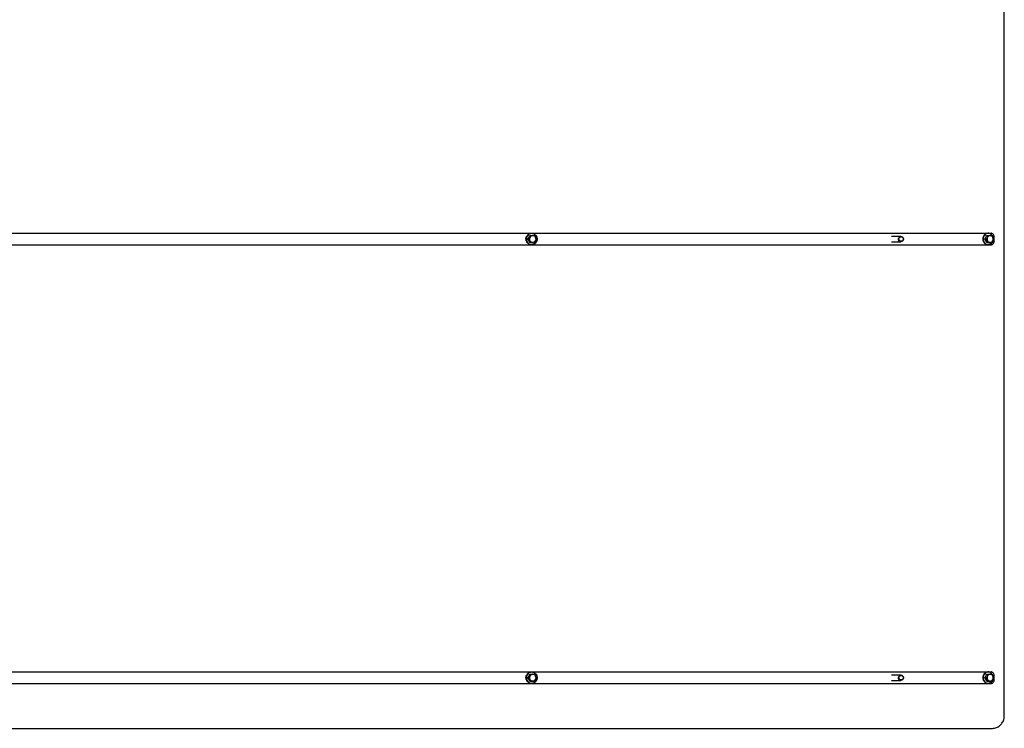
# Model space of a CAD drawing. Units: millimetres. Extents: x 108 to 3026, y 85 to 4445.
# Drawn here: x 1567 to 3026, y 85 to 1135 of the extents above; entities that cross this region are included whole.
import ezdxf

# ---------------------------------------------------------------- set-up
doc = ezdxf.new("R2010")
doc.units = ezdxf.units.MM
doc.header["$LTSCALE"] = 20

msp = doc.modelspace()

# ---------------------------------------------------------------- linework, layer by layer
at = {"color": 7, "linetype": 'Continuous', "lineweight": 25}
for p, q in [((3025.7, 104.2), (3025.7, 2166.2)), ((127.8, 818.7), (3006.1, 818.7)), ((2320, 810.2), (2321.3, 810.2)), ((2321.3, 810.2), (2322.8, 807.7)), ((2324.1, 815.2), (2322.8, 812.7)), ((2322.8, 815.2), (2324.1, 815.2)), ((2322.8, 805.2), (2324.1, 805.2)), ((2329.7, 805.2), (2331.2, 807.7)), ((2332.5, 810.2), (2331.2, 812.7)), ((2872.6, 814.2), (2858.7, 814.2)), ((2858.7, 806.2), (2872.6, 806.2)), ((2997, 810.2), (2999.4, 810.2)), ((2999.4, 810.2), (3000.9, 807.7)), ((2999.7, 815.2), (3002, 815.2)), ((2999.7, 805.2), (3002, 805.2)), ((3002, 815.2), (3000.9, 812.7)), ((3007.3, 805.2), (3008.8, 807.7)), ((3010, 810.2), (3008.8, 812.7)), ((3010.6, 806.7), (3010.6, 813.7)), ((127.8, 801.7), (3006.1, 801.7)), ((127.8, 168.7), (3006.1, 168.7)), ((2324.1, 165.2), (2322.8, 162.7)), ((2322.8, 165.2), (2324.1, 165.2)), ((2332.5, 160.2), (2331.2, 162.7)), ((2872.6, 164.2), (2858.7, 164.2)), ((2999.7, 165.2), (3002, 165.2)), ((3002, 165.2), (3000.9, 162.7)), ((3010, 160.2), (3008.8, 162.7)), ((3010.6, 156.7), (3010.6, 163.7)), ((127.8, 151.7), (3006.1, 151.7)), ((2320, 160.2), (2321.3, 160.2)), ((2321.3, 160.2), (2322.8, 157.7)), ((2322.8, 155.2), (2324.1, 155.2)), ((2329.7, 155.2), (2331.2, 157.7)), ((2858.7, 156.2), (2872.6, 156.2)), ((2997, 160.2), (2999.4, 160.2)), ((2999.4, 160.2), (3000.9, 157.7)), ((2999.7, 155.2), (3002, 155.2)), ((3007.3, 155.2), (3008.8, 157.7)), ((125.5, 85.2), (3008.3, 85.2))]:
    msp.add_line(p, q, dxfattribs=at)
at = {"color": 7, "linetype": 'Continuous', "lineweight": 25, "flags": 128}
for points in [[(2325.5, 802.1), (2327.1, 802.3), (2328.7, 802.8), (2330.1, 803.7), (2331.3, 804.8), (2332.3, 806.2), (2333, 807.7), (2333.3, 809.4), (2333.3, 811.1), (2333, 812.8), (2332.3, 814.3), (2331.3, 815.7), (2330.1, 816.8), (2328.7, 817.7), (2327.1, 818.2), (2325.5, 818.4), (2323.8, 818.2), (2322.2, 817.7), (2320.8, 816.8), (2319.6, 815.7), (2318.6, 814.3), (2317.9, 812.8), (2317.6, 811.1), (2317.6, 809.4), (2317.9, 807.7), (2318.6, 806.2), (2319.6, 804.8), (2320.8, 803.7), (2322.2, 802.8), (2323.8, 802.3), (2325.5, 802.1)], [(3009.5, 811.3), (3009.3, 812.5), (3008.7, 814.1), (3007.9, 815.5), (3006.9, 816.6), (3005.6, 817.6), (3004.3, 818.3), (3002.8, 818.7), (3001.3, 818.7), (2999.8, 818.5), (2998.3, 817.9), (2997.1, 817.1), (2995.9, 816), (2995, 814.7), (2994.4, 813.2), (2994, 811.6), (2993.9, 810), (2994.1, 808.4), (2994.5, 806.8), (2995.3, 805.4), (2996.3, 804.1), (2997.5, 803.1), (2998.8, 802.3), (3000.3, 801.9), (3001.7, 801.7), (3001.7, 801.7)], [(2872.6, 806.2), (2871.5, 806.4), (2870.5, 806.9), (2869.6, 807.8), (2869.1, 808.8), (2868.8, 809.9), (2868.9, 811.1), (2869.3, 812.2), (2870, 813.2), (2870.9, 813.9), (2872, 814.2), (2873.1, 814.2), (2874.2, 813.9), (2875.1, 813.2), (2875.8, 812.2), (2876.2, 811.1), (2876.3, 809.9), (2876.1, 808.8), (2875.5, 807.8), (2874.7, 806.9), (2873.7, 806.4), (2872.6, 806.2)], [(2872.8, 806.9), (2871.8, 807.1), (2870.9, 807.6), (2870.2, 808.4), (2869.8, 809.4), (2869.7, 810.5), (2870, 811.6), (2870.5, 812.5), (2871.3, 813.2), (2872.3, 813.5), (2873.3, 813.5), (2874.3, 813.2), (2875.1, 812.5), (2875.7, 811.6), (2875.9, 810.5), (2875.8, 809.4), (2875.4, 808.4), (2874.7, 807.6), (2873.8, 807.1), (2872.8, 806.9)], [(2325.5, 152.1), (2327.1, 152.3), (2328.7, 152.8), (2330.1, 153.7), (2331.3, 154.8), (2332.3, 156.2), (2333, 157.7), (2333.3, 159.4), (2333.3, 161.1), (2333, 162.8), (2332.3, 164.3), (2331.3, 165.7), (2330.1, 166.8), (2328.7, 167.7), (2327.1, 168.2), (2325.5, 168.4), (2323.8, 168.2), (2322.2, 167.7), (2320.8, 166.8), (2319.6, 165.7), (2318.6, 164.3), (2317.9, 162.8), (2317.6, 161.1), (2317.6, 159.4), (2317.9, 157.7), (2318.6, 156.2), (2319.6, 154.8), (2320.8, 153.7), (2322.2, 152.8), (2323.8, 152.3), (2325.5, 152.1)], [(2872.6, 156.2), (2871.5, 156.4), (2870.5, 156.9), (2869.6, 157.8), (2869.1, 158.8), (2868.8, 159.9), (2868.9, 161.1), (2869.3, 162.2), (2870, 163.2), (2870.9, 163.9), (2872, 164.2), (2873.1, 164.2), (2874.2, 163.9), (2875.1, 163.2), (2875.8, 162.2), (2876.2, 161.1), (2876.3, 159.9), (2876.1, 158.8), (2875.5, 157.8), (2874.7, 156.9), (2873.7, 156.4), (2872.6, 156.2)], [(2872.8, 156.9), (2871.8, 157.1), (2870.9, 157.6), (2870.2, 158.4), (2869.8, 159.4), (2869.7, 160.5), (2870, 161.6), (2870.5, 162.5), (2871.3, 163.2), (2872.3, 163.5), (2873.3, 163.5), (2874.3, 163.2), (2875.1, 162.5), (2875.7, 161.6), (2875.9, 160.5), (2875.8, 159.4), (2875.4, 158.4), (2874.7, 157.6), (2873.8, 157.1), (2872.8, 156.9)], [(3009.5, 161.3), (3009.3, 162.5), (3008.7, 164.1), (3007.9, 165.5), (3006.9, 166.6), (3005.6, 167.6), (3004.3, 168.3), (3002.8, 168.7), (3001.3, 168.7), (2999.8, 168.5), (2998.3, 167.9), (2997.1, 167.1), (2995.9, 166), (2995, 164.7), (2994.4, 163.2), (2994, 161.6), (2993.9, 160), (2994.1, 158.4), (2994.5, 156.8), (2995.3, 155.4), (2996.3, 154.1), (2997.5, 153.1), (2998.8, 152.3), (3000.3, 151.9), (3001.7, 151.7), (3001.7, 151.7)]]:
    msp.add_lwpolyline(points, dxfattribs=at)
at = {"color": 8, "linetype": 'Continuous', "lineweight": 25, "flags": 128}
for points in [[(3009.1, 812.5), (3009, 812.8), (3008.4, 814.3), (3007.5, 815.7), (3006.3, 816.8), (3005, 817.7), (3003.5, 818.2), (3001.9, 818.4), (3000.4, 818.2), (2998.9, 817.7), (2997.6, 816.8), (2996.4, 815.7), (2995.5, 814.3), (2994.9, 812.8), (2994.5, 811.1), (2994.5, 809.4), (2994.9, 807.7), (2995.5, 806.2), (2996.4, 804.8), (2997.6, 803.7), (2998.9, 802.8), (3000.4, 802.3), (3001.9, 802.1)], [(3009.1, 162.5), (3009, 162.8), (3008.4, 164.3), (3007.5, 165.7), (3006.3, 166.8), (3005, 167.7), (3003.5, 168.2), (3001.9, 168.4), (3000.4, 168.2), (2998.9, 167.7), (2997.6, 166.8), (2996.4, 165.7), (2995.5, 164.3), (2994.9, 162.8), (2994.5, 161.1), (2994.5, 159.4), (2994.9, 157.7), (2995.5, 156.2), (2996.4, 154.8), (2997.6, 153.7), (2998.9, 152.8), (3000.4, 152.3), (3001.9, 152.1)]]:
    msp.add_lwpolyline(points, dxfattribs=at)
at = {"color": 7, "linetype": 'Continuous', "lineweight": 25}
for centre, radius, start, end in [((2327.2, 810.2), 5.1, 150.6234, 209.3766), ((2327, 810.4), 4.87, 90.2497, 150.873), ((2327, 810.1), 4.87, 209.1265, 269.7501), ((2327, 810.4), 4.87, 29.1267, 89.7499), ((2327, 810.1), 4.87, 270.2503, 330.8738), ((2326.8, 810.2), 5.1, 330.6234, 29.3766), ((3005.6, 810.2), 5.38, 152.3187, 207.6813), ((3004.9, 810.7), 4.54, 91.0224, 153.3174), ((3004.9, 809.8), 4.54, 206.6821, 268.9775), ((3004.8, 810.7), 4.54, 26.681, 88.9776), ((3004.8, 809.8), 4.54, 271.0225, 333.3194), ((3004.1, 810.2), 5.38, 332.317, 27.683), ((2327.2, 160.2), 5.1, 150.6233, 209.3767), ((2327, 160.4), 4.87, 90.248, 150.8747), ((2327, 160.4), 4.87, 29.125, 89.7516), ((2326.8, 160.2), 5.1, 330.6233, 29.3767), ((3005.6, 160.2), 5.38, 152.3186, 207.6814), ((3004.9, 160.7), 4.54, 91.0206, 153.3192), ((3004.8, 160.7), 4.54, 26.6792, 88.9794), ((3004.1, 160.2), 5.38, 332.3169, 27.6831), ((2327, 160.1), 4.87, 209.1279, 269.7493), ((2327, 160.1), 4.87, 270.2511, 330.8724), ((3004.9, 159.8), 4.54, 206.6835, 268.9767), ((3004.8, 159.8), 4.54, 271.0233, 333.318)]:
    msp.add_arc(centre, radius, start, end, dxfattribs=at)
at = {"color": 8, "linetype": 'Continuous', "lineweight": 25}
for centre, start, end in [((3001.6, 809.8), 272.2538, 347.0206), ((3001.6, 159.8), 272.2531, 347.021)]:
    msp.add_arc(centre, 7.67, start, end, dxfattribs=at)
at = {"color": 7, "linetype": 'Continuous', "lineweight": 25}
for points, knots in [([(2325.3, 801.7), (2325.6, 801.8), (2326.5, 801.8), (2327.8, 802.1), (2329.3, 802.7), (2330.6, 803.6), (2331.8, 804.8), (2332.7, 806.1), (2333.3, 807.7), (2333.7, 809.3), (2333.7, 810.9), (2333.4, 812.5), (2332.8, 814.1), (2332, 815.5), (2330.9, 816.7), (2329.5, 817.6), (2328.1, 818.3), (2326.5, 818.7), (2324.9, 818.8), (2323.3, 818.5), (2321.8, 818), (2320.4, 817.1), (2319.2, 816), (2318.2, 814.7), (2317.5, 813.3), (2317.1, 811.7), (2317, 810), (2317.2, 808.4), (2317.7, 806.8), (2318.5, 805.4), (2319.5, 804.1), (2320.8, 803.1), (2322.2, 802.3), (2323.7, 801.8), (2324.8, 801.8), (2325.3, 801.7)], [0, 0, 0, 0, 0.0166894, 0.0473576, 0.0780587, 0.1087651, 0.1394804, 0.170209, 0.2009511, 0.2317072, 0.2624734, 0.293246, 0.3240205, 0.3547909, 0.3855532, 0.4163044, 0.4470397, 0.477762, 0.5084729, 0.5391758, 0.5698767, 0.6005815, 0.6312931, 0.6620187, 0.6927574, 0.7235097, 0.7542732, 0.785045, 0.8158191, 0.8465908, 0.8773552, 0.9081094, 0.9388503, 0.969576, 1, 1, 1, 1]), ([(3010.6, 813.7), (3010.6, 814.3), (3010.5, 815.4), (3009.7, 816.9), (3008.5, 818.1), (3007.3, 818.7), (3006.4, 818.7), (3006.1, 818.7)], [0, 0, 0, 0, 0.214694, 0.429388, 0.644087, 0.858783, 1, 1, 1, 1]), ([(2319.9, 810.2), (2319.9, 810.3), (2320.2, 810.8), (2320.8, 811.9), (2321.8, 813.5), (2322.4, 814.7), (2322.7, 815.4)], [0, 0, 0, 0, 0.0538957, 0.269637, 0.6309498, 1, 1, 1, 1]), ([(2322.7, 805.1), (2322.7, 805.2), (2322.5, 805.7), (2321.9, 806.8), (2321, 808.4), (2320.2, 809.6), (2319.9, 810.2)], [0, 0, 0, 0, 0.0539011, 0.2696456, 0.630956, 1, 1, 1, 1]), ([(2319.9, 810.2), (2319.9, 810.2), (2319.9, 810.2), (2319.9, 810.2), (2320, 810.2), (2320, 810.2), (2320, 810.2), (2320, 810.2)], [0, 0, 0, 0, 0.011751, 0.266349, 0.528194, 0.763027, 1, 1, 1, 1]), ([(2322.8, 815.2), (2322.4, 814.4), (2321.5, 812.8), (2320.5, 811.1), (2320, 810.2)], [0, 0, 0, 0, 0.491648, 1, 1, 1, 1]), ([(2320, 810.2), (2320.5, 809.4), (2321.5, 807.8), (2322.4, 806.1), (2322.8, 805.2)], [0, 0, 0, 0, 0.491648, 1, 1, 1, 1]), ([(2322.8, 812.7), (2322.7, 812.7), (2322.3, 811.8), (2321.7, 811), (2321.3, 810.2)], [0, 0, 0, 0, 0.070209, 1, 1, 1, 1]), ([(2322.7, 815.4), (2322.7, 815.4), (2322.8, 815.3), (2322.8, 815.3), (2322.8, 815.3), (2322.8, 815.3), (2322.8, 815.2), (2322.8, 815.2)], [0, 0, 0, 0, 0.0119346, 0.2661332, 0.5279341, 0.7633557, 1, 1, 1, 1]), ([(2322.7, 815.4), (2322.8, 815.4), (2323.4, 815.4), (2324.6, 815.4), (2326.5, 815.4), (2327.8, 815.4), (2328.5, 815.4)], [0, 0, 0, 0, 0.053904, 0.269641, 0.630955, 1, 1, 1, 1]), ([(2322.8, 805.2), (2322.8, 805.2), (2322.8, 805.2), (2322.8, 805.2), (2322.8, 805.2), (2322.8, 805.2), (2322.7, 805.1), (2322.7, 805.1)], [0, 0, 0, 0, 0.236632, 0.471986, 0.733774, 0.987959, 1, 1, 1, 1]), ([(2328.5, 805.1), (2328.4, 805.1), (2327.9, 805.1), (2326.7, 805.1), (2324.9, 805.1), (2323.5, 805.1), (2322.7, 805.1)], [0, 0, 0, 0, 0.0538964, 0.2696292, 0.6309553, 1, 1, 1, 1]), ([(2322.8, 807.7), (2322.8, 807.7), (2323.3, 806.8), (2323.7, 806), (2324.1, 805.2)], [0, 0, 0, 0, 0.070193, 1, 1, 1, 1]), ([(2327, 815.2), (2326.2, 815.2), (2325.3, 815.2), (2324.3, 815.2), (2324.1, 815.2)], [0, 0, 0, 0, 0.789006, 1, 1, 1, 1]), ([(2324.1, 805.2), (2324.3, 805.2), (2325.3, 805.2), (2326.2, 805.2), (2327, 805.2)], [0, 0, 0, 0, 0.210994, 1, 1, 1, 1]), ([(2329.7, 815.2), (2329.1, 815.2), (2328.2, 815.2), (2327.2, 815.2), (2327, 815.2)], [0, 0, 0, 0, 0.768157, 1, 1, 1, 1]), ([(2327, 805.2), (2327.2, 805.2), (2328.2, 805.2), (2329.1, 805.2), (2329.7, 805.2)], [0, 0, 0, 0, 0.231843, 1, 1, 1, 1]), ([(2331.2, 812.7), (2331.2, 812.8), (2330.7, 813.6), (2330.2, 814.5), (2329.7, 815.2)], [0, 0, 0, 0, 0.070193, 1, 1, 1, 1]), ([(2331.2, 807.7), (2331.3, 807.8), (2331.7, 808.6), (2332.2, 809.5), (2332.5, 810.2)], [0, 0, 0, 0, 0.0702023, 1, 1, 1, 1]), ([(2996.8, 810.2), (2996.9, 810.3), (2997.2, 810.8), (2997.8, 811.9), (2998.7, 813.5), (2999.3, 814.7), (2999.5, 815.4)], [0, 0, 0, 0, 0.0539004, 0.2696362, 0.63095, 1, 1, 1, 1]), ([(2999.5, 805.1), (2999.5, 805.2), (2999.3, 805.7), (2998.8, 806.8), (2998, 808.4), (2997.2, 809.6), (2996.8, 810.2)], [0, 0, 0, 0, 0.0539074, 0.2696448, 0.6309606, 1, 1, 1, 1]), ([(2996.8, 810.2), (2996.8, 810.2), (2996.9, 810.2), (2996.9, 810.2), (2996.9, 810.2), (2997, 810.2), (2997, 810.2), (2997, 810.2)], [0, 0, 0, 0, 0.01171, 0.266231, 0.527548, 0.763011, 1, 1, 1, 1]), ([(2999.7, 815.2), (2999.3, 814.4), (2998.5, 812.8), (2997.5, 811.1), (2997, 810.2)], [0, 0, 0, 0, 0.491648, 1, 1, 1, 1]), ([(2997, 810.2), (2997.5, 809.4), (2998.5, 807.8), (2999.3, 806.1), (2999.7, 805.2)], [0, 0, 0, 0, 0.491641, 1, 1, 1, 1]), ([(3000.9, 812.7), (3000.8, 812.7), (3000.4, 811.8), (2999.9, 811), (2999.4, 810.2)], [0, 0, 0, 0, 0.0702004, 1, 1, 1, 1]), ([(2999.5, 815.4), (2999.6, 815.4), (3000.2, 815.4), (3001.4, 815.4), (3003.1, 815.4), (3004.3, 815.4), (3005, 815.4)], [0, 0, 0, 0, 0.053897, 0.269643, 0.630951, 1, 1, 1, 1]), ([(2999.5, 815.4), (2999.5, 815.4), (2999.6, 815.3), (2999.6, 815.3), (2999.6, 815.3), (2999.6, 815.3), (2999.7, 815.2), (2999.7, 815.2)], [0, 0, 0, 0, 0.011912, 0.266251, 0.527672, 0.76308, 1, 1, 1, 1]), ([(2999.7, 805.2), (2999.7, 805.2), (2999.6, 805.2), (2999.6, 805.2), (2999.6, 805.2), (2999.6, 805.2), (2999.5, 805.1), (2999.5, 805.1)], [0, 0, 0, 0, 0.236908, 0.472248, 0.733656, 0.987982, 1, 1, 1, 1]), ([(3005, 805.1), (3004.9, 805.1), (3004.4, 805.1), (3003.4, 805.1), (3001.7, 805.1), (3000.3, 805.1), (2999.5, 805.1)], [0, 0, 0, 0, 0.0539175, 0.2696486, 0.6309509, 1, 1, 1, 1]), ([(3000.9, 807.7), (3000.9, 807.7), (3001.3, 806.8), (3001.7, 806), (3002, 805.2)], [0, 0, 0, 0, 0.070199, 1, 1, 1, 1]), ([(3001.7, 801.7), (3002, 801.8), (3002.8, 801.8), (3004, 802.1), (3005.4, 802.7), (3006.7, 803.6), (3007.8, 804.8), (3008.6, 806.1), (3009.2, 807.6), (3009.4, 808.7), (3009.5, 809.2)], [0, 0, 0, 0, 0.072575, 0.205259, 0.33808, 0.471019, 0.604168, 0.737545, 0.871129, 1, 1, 1, 1]), ([(3004.8, 815.2), (3004.1, 815.2), (3003.2, 815.2), (3002.2, 815.2), (3002, 815.2)], [0, 0, 0, 0, 0.788995, 1, 1, 1, 1]), ([(3002, 805.2), (3002.2, 805.2), (3003.2, 805.2), (3004.1, 805.2), (3004.8, 805.2)], [0, 0, 0, 0, 0.211005, 1, 1, 1, 1]), ([(3007.3, 815.2), (3006.7, 815.2), (3005.9, 815.2), (3005.1, 815.2), (3004.8, 815.2)], [0, 0, 0, 0, 0.768147, 1, 1, 1, 1]), ([(3004.8, 805.2), (3005.1, 805.2), (3005.9, 805.2), (3006.7, 805.2), (3007.3, 805.2)], [0, 0, 0, 0, 0.231853, 1, 1, 1, 1]), ([(3006.1, 801.7), (3006.6, 801.8), (3007.6, 801.9), (3009, 802.8), (3010, 804), (3010.6, 805.4), (3010.6, 806.4), (3010.6, 806.7)], [0, 0, 0, 0, 0.214694, 0.429386, 0.644078, 0.858774, 1, 1, 1, 1]), ([(3008.8, 812.7), (3008.8, 812.8), (3008.3, 813.6), (3007.8, 814.5), (3007.3, 815.2)], [0, 0, 0, 0, 0.0702, 1, 1, 1, 1]), ([(3008.8, 807.7), (3008.9, 807.8), (3009.3, 808.6), (3009.6, 809.5), (3010, 810.2)], [0, 0, 0, 0, 0.0702, 1, 1, 1, 1]), ([(2325.3, 151.7), (2325.6, 151.8), (2326.5, 151.8), (2327.8, 152.1), (2329.3, 152.7), (2330.6, 153.6), (2331.8, 154.8), (2332.7, 156.1), (2333.3, 157.7), (2333.7, 159.3), (2333.7, 160.9), (2333.4, 162.5), (2332.8, 164.1), (2332, 165.5), (2330.9, 166.7), (2329.5, 167.6), (2328.1, 168.3), (2326.5, 168.7), (2324.9, 168.8), (2323.3, 168.5), (2321.8, 168), (2320.4, 167.1), (2319.2, 166), (2318.2, 164.7), (2317.5, 163.3), (2317.1, 161.7), (2317, 160), (2317.2, 158.4), (2317.7, 156.8), (2318.5, 155.4), (2319.5, 154.1), (2320.8, 153.1), (2322.2, 152.3), (2323.7, 151.8), (2324.8, 151.8), (2325.3, 151.7)], [0, 0, 0, 0, 0.016689, 0.047358, 0.078059, 0.108765, 0.139481, 0.170208, 0.200951, 0.231707, 0.262473, 0.293246, 0.324021, 0.354791, 0.385553, 0.416304, 0.44704, 0.477762, 0.508473, 0.539176, 0.569877, 0.600582, 0.631293, 0.662018, 0.692757, 0.723509, 0.754273, 0.785045, 0.81582, 0.846591, 0.877356, 0.908109, 0.93885, 0.969576, 1, 1, 1, 1]), ([(2319.9, 160.2), (2319.9, 160.3), (2320.2, 160.8), (2320.8, 161.9), (2321.8, 163.5), (2322.4, 164.7), (2322.7, 165.4)], [0, 0, 0, 0, 0.0539, 0.269643, 0.630949, 1, 1, 1, 1]), ([(2322.8, 165.2), (2322.4, 164.4), (2321.5, 162.8), (2320.5, 161.1), (2320, 160.2)], [0, 0, 0, 0, 0.491648, 1, 1, 1, 1]), ([(2322.8, 162.7), (2322.7, 162.7), (2322.3, 161.8), (2321.7, 161), (2321.3, 160.2)], [0, 0, 0, 0, 0.0702, 1, 1, 1, 1]), ([(2322.7, 165.4), (2322.7, 165.4), (2322.8, 165.3), (2322.8, 165.3), (2322.8, 165.3), (2322.8, 165.3), (2322.8, 165.2), (2322.8, 165.2)], [0, 0, 0, 0, 0.0121471, 0.2662104, 0.5279765, 0.7633666, 1, 1, 1, 1]), ([(2322.7, 165.4), (2322.8, 165.4), (2323.4, 165.4), (2324.6, 165.4), (2326.5, 165.4), (2327.8, 165.4), (2328.5, 165.4)], [0, 0, 0, 0, 0.053904, 0.269641, 0.630955, 1, 1, 1, 1]), ([(2327, 165.2), (2326.2, 165.2), (2325.3, 165.2), (2324.3, 165.2), (2324.1, 165.2)], [0, 0, 0, 0, 0.789006, 1, 1, 1, 1]), ([(2329.7, 165.2), (2329.1, 165.2), (2328.2, 165.2), (2327.2, 165.2), (2327, 165.2)], [0, 0, 0, 0, 0.768157, 1, 1, 1, 1]), ([(2331.2, 162.7), (2331.2, 162.8), (2330.7, 163.6), (2330.2, 164.5), (2329.7, 165.2)], [0, 0, 0, 0, 0.070202, 1, 1, 1, 1]), ([(2996.8, 160.2), (2996.9, 160.3), (2997.2, 160.8), (2997.8, 161.9), (2998.7, 163.5), (2999.3, 164.7), (2999.5, 165.4)], [0, 0, 0, 0, 0.053904, 0.269642, 0.630949, 1, 1, 1, 1]), ([(2999.7, 165.2), (2999.3, 164.4), (2998.5, 162.8), (2997.5, 161.1), (2997, 160.2)], [0, 0, 0, 0, 0.491648, 1, 1, 1, 1]), ([(3000.9, 162.7), (3000.8, 162.7), (3000.4, 161.8), (2999.9, 161), (2999.4, 160.2)], [0, 0, 0, 0, 0.070192, 1, 1, 1, 1]), ([(2999.5, 165.4), (2999.6, 165.4), (3000.2, 165.4), (3001.4, 165.4), (3003.1, 165.4), (3004.3, 165.4), (3005, 165.4)], [0, 0, 0, 0, 0.0538972, 0.269643, 0.6309514, 1, 1, 1, 1]), ([(2999.5, 165.4), (2999.5, 165.4), (2999.6, 165.3), (2999.6, 165.3), (2999.6, 165.3), (2999.6, 165.3), (2999.7, 165.2), (2999.7, 165.2)], [0, 0, 0, 0, 0.012125, 0.266328, 0.527715, 0.763091, 1, 1, 1, 1]), ([(3004.8, 165.2), (3004.1, 165.2), (3003.2, 165.2), (3002.2, 165.2), (3002, 165.2)], [0, 0, 0, 0, 0.788995, 1, 1, 1, 1]), ([(3007.3, 165.2), (3006.7, 165.2), (3005.9, 165.2), (3005.1, 165.2), (3004.8, 165.2)], [0, 0, 0, 0, 0.768147, 1, 1, 1, 1]), ([(3010.6, 163.7), (3010.6, 164.3), (3010.5, 165.4), (3009.7, 166.9), (3008.5, 168.1), (3007.3, 168.7), (3006.4, 168.7), (3006.1, 168.7)], [0, 0, 0, 0, 0.214687, 0.429388, 0.644085, 0.858782, 1, 1, 1, 1]), ([(3008.8, 162.7), (3008.8, 162.8), (3008.3, 163.6), (3007.8, 164.5), (3007.3, 165.2)], [0, 0, 0, 0, 0.070209, 1, 1, 1, 1]), ([(2322.7, 155.1), (2322.7, 155.2), (2322.5, 155.7), (2321.9, 156.8), (2321, 158.4), (2320.2, 159.6), (2319.9, 160.2)], [0, 0, 0, 0, 0.053906, 0.269647, 0.630959, 1, 1, 1, 1]), ([(2319.9, 160.2), (2319.9, 160.2), (2319.9, 160.2), (2319.9, 160.2), (2320, 160.2), (2320, 160.2), (2320, 160.2), (2320, 160.2)], [0, 0, 0, 0, 0.011751, 0.266349, 0.528194, 0.763027, 1, 1, 1, 1]), ([(2320, 160.2), (2320.5, 159.4), (2321.5, 157.8), (2322.4, 156.1), (2322.8, 155.2)], [0, 0, 0, 0, 0.49165, 1, 1, 1, 1]), ([(2322.8, 155.2), (2322.8, 155.2), (2322.8, 155.2), (2322.8, 155.2), (2322.8, 155.2), (2322.8, 155.2), (2322.7, 155.1), (2322.7, 155.1)], [0, 0, 0, 0, 0.236605, 0.472007, 0.733787, 0.988066, 1, 1, 1, 1]), ([(2328.5, 155.1), (2328.4, 155.1), (2327.9, 155.1), (2326.7, 155.1), (2324.9, 155.1), (2323.5, 155.1), (2322.7, 155.1)], [0, 0, 0, 0, 0.053896, 0.269629, 0.630955, 1, 1, 1, 1]), ([(2322.8, 157.7), (2322.8, 157.7), (2323.3, 156.8), (2323.7, 156), (2324.1, 155.2)], [0, 0, 0, 0, 0.070185, 1, 1, 1, 1]), ([(2324.1, 155.2), (2324.3, 155.2), (2325.3, 155.2), (2326.2, 155.2), (2327, 155.2)], [0, 0, 0, 0, 0.210994, 1, 1, 1, 1]), ([(2327, 155.2), (2327.2, 155.2), (2328.2, 155.2), (2329.1, 155.2), (2329.7, 155.2)], [0, 0, 0, 0, 0.231843, 1, 1, 1, 1]), ([(2331.2, 157.7), (2331.3, 157.8), (2331.7, 158.6), (2332.2, 159.5), (2332.5, 160.2)], [0, 0, 0, 0, 0.070211, 1, 1, 1, 1]), ([(2999.5, 155.1), (2999.5, 155.2), (2999.3, 155.7), (2998.8, 156.8), (2998, 158.4), (2997.2, 159.6), (2996.8, 160.2)], [0, 0, 0, 0, 0.053912, 0.269646, 0.630963, 1, 1, 1, 1]), ([(2996.8, 160.2), (2996.8, 160.2), (2996.9, 160.2), (2996.9, 160.2), (2996.9, 160.2), (2997, 160.2), (2997, 160.2), (2997, 160.2)], [0, 0, 0, 0, 0.01171, 0.266231, 0.527548, 0.763011, 1, 1, 1, 1]), ([(2997, 160.2), (2997.5, 159.4), (2998.5, 157.8), (2999.3, 156.1), (2999.7, 155.2)], [0, 0, 0, 0, 0.491643, 1, 1, 1, 1]), ([(2999.7, 155.2), (2999.7, 155.2), (2999.6, 155.2), (2999.6, 155.2), (2999.6, 155.2), (2999.6, 155.2), (2999.5, 155.1), (2999.5, 155.1)], [0, 0, 0, 0, 0.2368802, 0.4722692, 0.7336691, 0.9880894, 1, 1, 1, 1]), ([(3005, 155.1), (3004.9, 155.1), (3004.4, 155.1), (3003.4, 155.1), (3001.7, 155.1), (3000.3, 155.1), (2999.5, 155.1)], [0, 0, 0, 0, 0.053918, 0.269649, 0.630951, 1, 1, 1, 1]), ([(3000.9, 157.7), (3000.9, 157.7), (3001.3, 156.8), (3001.7, 156), (3002, 155.2)], [0, 0, 0, 0, 0.070191, 1, 1, 1, 1]), ([(3001.7, 151.7), (3002, 151.8), (3002.8, 151.8), (3004, 152.1), (3005.4, 152.7), (3006.7, 153.6), (3007.8, 154.8), (3008.6, 156.1), (3009.2, 157.6), (3009.4, 158.7), (3009.5, 159.2)], [0, 0, 0, 0, 0.072575, 0.205258, 0.338078, 0.471018, 0.604165, 0.737545, 0.871127, 1, 1, 1, 1]), ([(3002, 155.2), (3002.2, 155.2), (3003.2, 155.2), (3004.1, 155.2), (3004.8, 155.2)], [0, 0, 0, 0, 0.211005, 1, 1, 1, 1]), ([(3004.8, 155.2), (3005.1, 155.2), (3005.9, 155.2), (3006.7, 155.2), (3007.3, 155.2)], [0, 0, 0, 0, 0.231853, 1, 1, 1, 1]), ([(3006.1, 151.7), (3006.6, 151.8), (3007.6, 151.9), (3009, 152.8), (3010, 154), (3010.6, 155.4), (3010.6, 156.4), (3010.6, 156.7)], [0, 0, 0, 0, 0.214695, 0.429385, 0.644078, 0.858778, 1, 1, 1, 1]), ([(3008.8, 157.7), (3008.9, 157.8), (3009.3, 158.6), (3009.6, 159.5), (3010, 160.2)], [0, 0, 0, 0, 0.070209, 1, 1, 1, 1]), ([(3008.3, 85.2), (3009.3, 85.3), (3011.3, 85.4), (3014.1, 86.2), (3016.8, 87.6), (3019.3, 89.3), (3021.4, 91.6), (3023.2, 94.1), (3024.5, 97), (3025.5, 100.4), (3025.7, 102.8), (3025.7, 104.2)], [0, 0, 0, 0, 0.107401, 0.2148, 0.322201, 0.429601, 0.536996, 0.644396, 0.751798, 0.859195, 1, 1, 1, 1])]:
    msp.add_open_spline(points, degree=3, knots=knots, dxfattribs=at)

doc.saveas('drawing.dxf')
